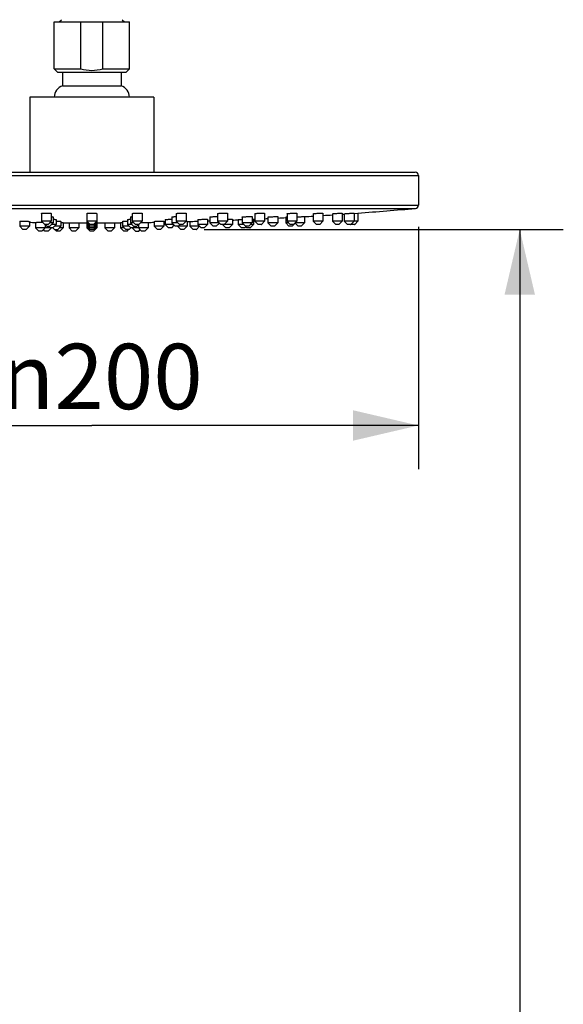
# Model space of a CAD drawing. Units: millimetres. Extents: x 0 to 420, y 0 to 297.
# Drawn here: x 318 to 343, y 194 to 239 of the extents above; entities that cross this region are included whole.
import ezdxf

# ---------------------------------------------------------------- set-up
doc = ezdxf.new("R2010")
doc.units = ezdxf.units.MM
doc.header["$LTSCALE"] = 23.1
doc.layers.get('0').update_dxf_attribs({"linetype": 'CONTINUOUS'})
doc.layers.add('DEF_LAYER_ASSEM_MEMBER', color=7, linetype='CONTINUOUS')
doc.styles.get("Standard").update_dxf_attribs({"font": 'txt', "width": 0.8})
doc.styles.add('TEXTSTYLE_1', font='gdt', dxfattribs={"width": 0.8})
doc.dimstyles.new('DIMSTYLE_1', dxfattribs={"dimtxt": 3, "dimasz": 3, "dimexe": 2, "dimexo": 1, "dimgap": 0.75, "dimtad": 1, "dimlfac": 6.666667, "dimdsep": 46, "dimtxsty": 'Standard', "dimblk": '_FILLED', "dimblk1": '_FILLED', "dimblk2": '_FILLED', "dimcen": 0.09, "dimazin": 2, "dimtp": 0.016, "dimtm": 0.016, "dimtfac": 1, "dimtofl": 0, "dimtmove": 0, "dimatfit": 3, "dimldrblk": '_FILLED', "dimfxl": 1, "dimtolj": 1, "dimarcsym": 0})

# ---------------------------------------------------------------- blocks, each defined once
blk = doc.blocks.new('_FILLED')
at = {"color": 0, "linetype": 'ByBlock'}
blk.add_solid([(0, 0), (-1, 0.233), (-1, -0.233)], dxfattribs=at)
blk = doc.blocks.new('*D8')
at = {"color": 2, "linetype": 'Continuous', "transparency": 16777216}
for p, q in [((306.157, 229.425), (306.157, 218.307)), ((336.157, 229.425), (336.157, 218.306)), ((306.157, 220.307), (321.157, 220.307)), ((336.157, 220.306), (321.157, 220.307))]:
    blk.add_line(p, q, dxfattribs=at)
at = {"color": 2, "linetype": 'Continuous', "transparency": 16777216, "xscale": 3, "yscale": 3, "zscale": 3}
for p, rotation in [((306.157, 220.307), 179.9999362671), ((336.157, 220.306), 359.9999362671)]:
    blk.add_blockref('_FILLED', p, dxfattribs=dict(at, rotation=rotation))
at = {"color": 2, "linetype": 'Continuous', "transparency": 16777216, "insert": (321.597, 224.057), "char_height": 3, "width": 11.2, "attachment_point": 2, "line_spacing_factor": 0.9, "style": 'TEXTSTYLE_1'}
blk.add_mtext('{\\fgdt;n}\\ftxt;200', dxfattribs=at)
blk = doc.blocks.new('*D12')
at = {"color": 2, "linetype": 'Continuous', "transparency": 16777216}
for p, q in [((326.313, 229.313), (342.81, 229.313)), ((340.81, 229.313), (340.81, 146.404)), ((340.81, 63.496), (340.81, 146.404)), ((249.586, 63.496), (342.81, 63.496))]:
    blk.add_line(p, q, dxfattribs=at)
at = {"color": 2, "linetype": 'Continuous', "transparency": 16777216, "xscale": 3, "yscale": 3, "zscale": 3}
for p, rotation in [((340.81, 229.313), 90), ((340.81, 63.496), 270)]:
    blk.add_blockref('_FILLED', p, dxfattribs=dict(at, rotation=rotation))
at = {"color": 2, "linetype": 'Continuous', "transparency": 16777216, "insert": (337.06, 147.453), "char_height": 3, "width": 14.4, "attachment_point": 2, "rotation": 90, "line_spacing_factor": 0.9}
blk.add_mtext('1113.5', dxfattribs=at)

msp = doc.modelspace()

# ---------------------------------------------------------------- linework, layer by layer
at = {"color": 7, "linetype": 'Continuous'}
for p, q in [((319.6566, 238.8381), (319.7616, 238.9431)), ((322.5515, 238.9431), (322.6565, 238.8381))]:
    msp.add_line(p, q, dxfattribs=at)
at = {"layer": 'DEF_LAYER_ASSEM_MEMBER', "color": 7, "linetype": 'Continuous'}
for p, q in [((319.4316, 236.69), (319.4316, 238.8381)), ((319.4316, 238.8381), (322.8815, 238.8381)), ((320.6534, 236.69), (320.6534, 238.8381)), ((321.6597, 236.69), (321.6597, 238.8381)), ((322.8816, 236.69), (322.8816, 238.8381)), ((319.4316, 236.69), (319.5816, 236.54)), ((319.4316, 236.69), (320.6534, 236.69)), ((319.5816, 236.54), (322.7316, 236.54)), ((319.8127, 236.54), (319.8127, 235.9)), ((321.6597, 236.69), (322.8816, 236.69)), ((322.5004, 236.54), (322.5004, 235.9)), ((322.8816, 236.69), (322.7316, 236.54)), ((319.8127, 235.9), (322.5004, 235.9)), ((318.3066, 235.3881), (318.3065, 231.9381)), ((324.0066, 235.3881), (318.3066, 235.3881)), ((324.0066, 235.3881), (324.0065, 231.9381)), ((306.3065, 231.9381), (336.0065, 231.9381)), ((336.1565, 231.7881), (336.1565, 230.4252)), ((318.8478, 230.0478), (318.8478, 229.6881)), ((319.2978, 230.0421), (319.2978, 229.6881)), ((319.3856, 229.8867), (319.3856, 229.6131)), ((319.518, 229.766), (319.518, 229.5381)), ((320.9315, 230.045), (320.9315, 229.3881)), ((321.3815, 230.045), (321.3815, 229.3881)), ((322.795, 229.766), (322.795, 229.5381)), ((322.9275, 229.8867), (322.9275, 229.6131)), ((323.0153, 230.0421), (323.0153, 229.6881)), ((323.4653, 230.0478), (323.4653, 229.6881)), ((324.5315, 229.7637), (324.5315, 229.5381)), ((324.8362, 229.8841), (324.8362, 229.6131)), ((325.0358, 230.0394), (325.0358, 229.6881)), ((325.4858, 230.0505), (325.4858, 229.6881)), ((326.0227, 229.7617), (326.0227, 229.5381)), ((326.465, 229.777), (326.4727, 229.7754)), ((326.4727, 229.7754), (326.4727, 229.5381)), ((326.5743, 229.8818), (326.5743, 229.6131)), ((326.9315, 230.0368), (326.9315, 229.6881)), ((327.3815, 230.0531), (327.3815, 229.6881)), ((327.6169, 229.777), (327.6169, 229.5381)), ((327.8862, 229.7592), (327.8939, 229.7601)), ((327.8862, 229.7592), (327.8862, 229.5381)), ((328.0657, 229.8798), (328.0657, 229.6131)), ((328.5108, 229.9006), (328.5157, 229.899)), ((328.5157, 229.899), (328.5157, 229.6131)), ((328.516, 229.7754), (328.5815, 229.7783)), ((328.5815, 229.7783), (328.5815, 229.5381)), ((328.645, 230.0345), (328.645, 229.6881)), ((329.095, 230.0554), (329.095, 229.6881)), ((329.2454, 229.8782), (329.2454, 229.6131)), ((329.6954, 229.9006), (329.6954, 229.6131)), ((330.0617, 229.8771), (330.0666, 229.8782)), ((330.0617, 229.8771), (330.0617, 229.6131)), ((330.1241, 230.0325), (330.1241, 229.6881)), ((330.5707, 230.059), (330.5741, 230.0574)), ((330.5741, 230.0574), (330.5741, 229.6881)), ((330.929, 229.9023), (330.929, 229.6131)), ((331.3238, 230.0309), (331.3238, 229.6881)), ((331.7738, 230.059), (331.7738, 229.6881)), ((332.2079, 230.0297), (332.2113, 230.0309)), ((332.2079, 230.0297), (332.2079, 229.6881)), ((332.6579, 230.0602), (332.6579, 229.6881)), ((332.7492, 230.029), (332.7492, 229.6881)), ((333.1992, 230.0609), (333.1992, 229.6881)), ((333.2004, 230.0481), (333.2123, 230.049)), ((333.2123, 230.049), (333.3815, 230.0612)), ((333.3815, 230.0612), (333.3815, 229.6881)), ((317.8462, 229.6864), (317.8462, 229.4631)), ((317.9962, 229.3131), (317.8462, 229.4631)), ((318.2962, 229.4631), (317.8462, 229.4631)), ((318.1462, 229.3131), (317.9962, 229.3131)), ((318.1462, 229.3131), (318.2962, 229.4631)), ((318.2962, 229.6781), (318.2962, 229.4631)), ((318.568, 229.6337), (318.568, 229.3881)), ((318.718, 229.2381), (318.568, 229.3881)), ((319.018, 229.3881), (318.568, 229.3881)), ((318.9978, 229.5381), (318.8478, 229.6881)), ((319.2978, 229.6881), (318.8478, 229.6881)), ((318.868, 229.2381), (319.018, 229.3881)), ((319.0031, 229.2381), (318.9355, 229.3057)), ((319.1478, 229.5381), (318.9978, 229.5381)), ((319.0856, 229.4631), (319.0106, 229.5381)), ((319.018, 229.5307), (319.018, 229.3881)), ((319.368, 229.3881), (319.0199, 229.3881)), ((319.0856, 229.4631), (319.2356, 229.4631)), ((319.218, 229.3881), (319.143, 229.4631)), ((319.1478, 229.5381), (319.2978, 229.6881)), ((319.1531, 229.2381), (319.3031, 229.3881)), ((319.3856, 229.6131), (319.2228, 229.6131)), ((319.2356, 229.4631), (319.3856, 229.6131)), ((319.518, 229.5381), (319.3106, 229.5381)), ((319.4398, 229.3131), (319.3664, 229.3865)), ((319.368, 229.3881), (319.518, 229.5381)), ((319.4398, 229.3131), (319.5898, 229.3131)), ((319.7398, 229.4631), (319.4431, 229.4631)), ((319.5389, 229.2381), (319.4639, 229.3131)), ((319.5898, 229.3131), (319.7398, 229.4631)), ((319.8389, 229.3881), (319.6649, 229.3881)), ((319.6889, 229.2381), (319.8389, 229.3881)), ((319.7398, 229.6801), (319.7398, 229.4631)), ((319.8389, 229.6284), (319.8389, 229.3881)), ((320.1107, 229.624), (320.1107, 229.3881)), ((320.2607, 229.2381), (320.1107, 229.3881)), ((320.5607, 229.3881), (320.1107, 229.3881)), ((320.4107, 229.2381), (320.5607, 229.3881)), ((320.5607, 229.6193), (320.5607, 229.3881)), ((321.0815, 229.5381), (320.9315, 229.6881)), ((321.3815, 229.6881), (320.9315, 229.6881)), ((321.0815, 229.4631), (320.9315, 229.6131)), ((321.0065, 229.6131), (320.9315, 229.6131)), ((321.0815, 229.3881), (320.9315, 229.5381)), ((321.0065, 229.5381), (320.9315, 229.5381)), ((321.0815, 229.3131), (320.9315, 229.4631)), ((321.0065, 229.4631), (320.9315, 229.4631)), ((321.0815, 229.2381), (320.9315, 229.3881)), ((321.0065, 229.3881), (320.9315, 229.3881)), ((321.2315, 229.5381), (321.0815, 229.5381)), ((321.2315, 229.4631), (321.0815, 229.4631)), ((321.2315, 229.3881), (321.0815, 229.3881)), ((321.2315, 229.3131), (321.0815, 229.3131)), ((321.2315, 229.5381), (321.3815, 229.6881)), ((321.2315, 229.4631), (321.3815, 229.6131)), ((321.2315, 229.3881), (321.3815, 229.5381)), ((321.2315, 229.3131), (321.3815, 229.4631)), ((321.2315, 229.2381), (321.3815, 229.3881)), ((321.3815, 229.6131), (321.3065, 229.6131)), ((321.3815, 229.5381), (321.3065, 229.5381)), ((321.3815, 229.4631), (321.3065, 229.4631)), ((321.3815, 229.3881), (321.3065, 229.3881)), ((321.7524, 229.6193), (321.7524, 229.3881)), ((321.9024, 229.2381), (321.7524, 229.3881)), ((322.2024, 229.3881), (321.7524, 229.3881)), ((322.0524, 229.2381), (322.2024, 229.3881)), ((322.2024, 229.624), (322.2024, 229.3881)), ((322.4742, 229.6284), (322.4742, 229.3881)), ((322.6242, 229.2381), (322.4742, 229.3881)), ((322.6482, 229.3881), (322.4742, 229.3881)), ((322.5732, 229.6801), (322.5732, 229.4631)), ((322.7232, 229.3131), (322.5732, 229.4631)), ((322.87, 229.4631), (322.5732, 229.4631)), ((322.8732, 229.3131), (322.7232, 229.3131)), ((322.7742, 229.2381), (322.8492, 229.3131)), ((322.945, 229.3881), (322.795, 229.5381)), ((323.0025, 229.5381), (322.795, 229.5381)), ((322.8732, 229.3131), (322.9466, 229.3865)), ((323.0775, 229.4631), (322.9275, 229.6131)), ((323.0903, 229.6131), (322.9275, 229.6131)), ((323.3087, 229.3881), (322.945, 229.3881)), ((323.16, 229.2381), (323.01, 229.3881)), ((323.1653, 229.5381), (323.0153, 229.6881)), ((323.4653, 229.6881), (323.0153, 229.6881)), ((323.0775, 229.4631), (323.2275, 229.4631)), ((323.095, 229.3881), (323.17, 229.4631)), ((323.3153, 229.5381), (323.1653, 229.5381)), ((323.2275, 229.4631), (323.3025, 229.5381)), ((323.2951, 229.5307), (323.2951, 229.3881)), ((323.4451, 229.2381), (323.2951, 229.3881)), ((323.7451, 229.3881), (323.3087, 229.3881)), ((323.31, 229.2381), (323.3775, 229.3057)), ((323.3153, 229.5381), (323.4653, 229.6881)), ((323.5951, 229.2381), (323.7451, 229.3881)), ((323.7451, 229.6337), (323.7451, 229.3881)), ((324.0169, 229.6781), (324.0169, 229.4631)), ((324.1669, 229.3131), (324.0169, 229.4631)), ((324.4669, 229.4631), (324.0169, 229.4631)), ((324.3169, 229.3131), (324.1669, 229.3131)), ((324.3169, 229.3131), (324.3124, 229.3131)), ((324.3169, 229.3131), (324.4669, 229.4631)), ((324.4669, 229.6864), (324.4669, 229.4631)), ((324.6815, 229.3881), (324.5315, 229.5381)), ((324.9112, 229.5381), (324.5315, 229.5381)), ((324.8215, 229.3881), (324.6815, 229.3881)), ((324.8315, 229.3881), (324.8215, 229.3881)), ((324.8315, 229.3881), (324.9464, 229.503)), ((324.9862, 229.4631), (324.8362, 229.6131)), ((325.1108, 229.6131), (324.8362, 229.6131)), ((325.5385, 229.4631), (324.9862, 229.4631)), ((325.1858, 229.5381), (325.0358, 229.6881)), ((325.4331, 229.6881), (325.0358, 229.6881)), ((325.2385, 229.3131), (325.0885, 229.4631)), ((325.1362, 229.4631), (325.2112, 229.5381)), ((325.3182, 229.5381), (325.1858, 229.5381)), ((325.3885, 229.3131), (325.2385, 229.3131)), ((325.3313, 229.5381), (325.3182, 229.5381)), ((325.3358, 229.5381), (325.3313, 229.5381)), ((325.3358, 229.5381), (325.4858, 229.6881)), ((325.3885, 229.3131), (325.5385, 229.4631)), ((325.4858, 229.6881), (325.4331, 229.6881)), ((325.5385, 229.6879), (325.5385, 229.4631)), ((325.6586, 229.6759), (325.6586, 229.4631)), ((325.8086, 229.3131), (325.6586, 229.4631)), ((325.6722, 229.4631), (325.6586, 229.4631)), ((326.0977, 229.4631), (325.6722, 229.4631)), ((325.9586, 229.3131), (325.8086, 229.3131)), ((325.9541, 229.3131), (325.9586, 229.3131)), ((325.9586, 229.3131), (326.1032, 229.4577)), ((326.1727, 229.3881), (326.0227, 229.5381)), ((326.4727, 229.5381), (326.0227, 229.5381)), ((326.3092, 229.3881), (326.1727, 229.3881)), ((326.3227, 229.3881), (326.3092, 229.3881)), ((326.3227, 229.3881), (326.4727, 229.5381)), ((326.7243, 229.4631), (326.5743, 229.6131)), ((327.0065, 229.6131), (326.5743, 229.6131)), ((326.8743, 229.4631), (326.7243, 229.4631)), ((326.8743, 229.4631), (327.0154, 229.6042)), ((327.0815, 229.5381), (326.9315, 229.6881)), ((327.3514, 229.6881), (326.9315, 229.6881)), ((327.2215, 229.5381), (327.0815, 229.5381)), ((327.3169, 229.3881), (327.1669, 229.5381)), ((327.2304, 229.5381), (327.2215, 229.5381)), ((327.2315, 229.5381), (327.2304, 229.5381)), ((327.2315, 229.5381), (327.3815, 229.6881)), ((327.6169, 229.5381), (327.2328, 229.5381)), ((327.4669, 229.3881), (327.3169, 229.3881)), ((327.3815, 229.6881), (327.3514, 229.6881)), ((327.4669, 229.3881), (327.6169, 229.5381)), ((328.0362, 229.3881), (327.8862, 229.5381)), ((327.8939, 229.5381), (327.8862, 229.5381)), ((328.1407, 229.5381), (327.8939, 229.5381)), ((328.1862, 229.3881), (328.0362, 229.3881)), ((328.2157, 229.4631), (328.0657, 229.6131)), ((328.5157, 229.6131), (328.0657, 229.6131)), ((328.1862, 229.3881), (328.2612, 229.4631)), ((328.3657, 229.4631), (328.2157, 229.4631)), ((328.2815, 229.3881), (328.2339, 229.4358)), ((328.4315, 229.3881), (328.2815, 229.3881)), ((328.3657, 229.4631), (328.5133, 229.6107)), ((328.4215, 229.3881), (328.4315, 229.3881)), ((328.4315, 229.3881), (328.5815, 229.5381)), ((328.5815, 229.5381), (328.4407, 229.5381)), ((328.795, 229.5381), (328.645, 229.6881)), ((329.095, 229.6881), (328.645, 229.6881)), ((328.9275, 229.5381), (328.795, 229.5381)), ((328.9405, 229.5381), (328.9275, 229.5381)), ((328.945, 229.5381), (328.9405, 229.5381)), ((328.9405, 229.5381), (328.945, 229.5381)), ((328.945, 229.5381), (329.095, 229.6881)), ((329.3954, 229.4631), (329.2454, 229.6131)), ((329.6954, 229.6131), (329.2454, 229.6131)), ((329.5454, 229.4631), (329.3954, 229.4631)), ((329.5454, 229.4631), (329.6954, 229.6131)), ((330.1991, 229.6131), (330.0617, 229.6131)), ((330.2117, 229.4631), (330.0641, 229.6107)), ((330.2741, 229.5381), (330.1241, 229.6881)), ((330.5741, 229.6881), (330.1241, 229.6881)), ((330.3617, 229.4631), (330.2117, 229.4631)), ((330.2834, 229.5381), (330.2741, 229.5381)), ((330.4241, 229.5381), (330.2834, 229.5381)), ((330.3617, 229.4631), (330.5117, 229.6131)), ((330.4241, 229.5381), (330.5724, 229.6864)), ((330.629, 229.4631), (330.4953, 229.5967)), ((330.929, 229.6131), (330.4991, 229.6131)), ((330.5117, 229.6257), (330.5117, 229.6131)), ((330.779, 229.4631), (330.629, 229.4631)), ((330.779, 229.4631), (330.929, 229.6131)), ((331.4738, 229.5381), (331.3238, 229.6881)), ((331.7738, 229.6881), (331.3238, 229.6881)), ((331.6238, 229.5381), (331.4738, 229.5381)), ((331.6238, 229.5381), (331.7738, 229.6881)), ((332.2113, 229.6881), (332.2079, 229.6881)), ((332.3579, 229.5381), (332.2096, 229.6864)), ((332.6579, 229.6881), (332.2113, 229.6881)), ((332.5079, 229.5381), (332.3579, 229.5381)), ((332.5079, 229.5381), (332.6579, 229.6881)), ((332.8992, 229.5381), (332.7492, 229.6881)), ((332.7628, 229.6881), (332.7492, 229.6881)), ((333.2148, 229.6881), (332.7628, 229.6881)), ((333.0492, 229.5381), (332.8992, 229.5381)), ((333.0447, 229.5381), (333.0492, 229.5381)), ((333.0492, 229.5381), (333.1992, 229.6881)), ((333.0815, 229.5381), (333.0654, 229.5543)), ((333.2304, 229.5381), (333.0815, 229.5381)), ((333.3815, 229.6881), (333.2148, 229.6881)), ((333.2215, 229.5381), (333.2304, 229.5381)), ((333.2315, 229.5381), (333.2304, 229.5381)), ((333.2304, 229.5381), (333.2315, 229.5381)), ((333.2315, 229.5381), (333.3815, 229.6881)), ((318.868, 229.2381), (318.718, 229.2381)), ((319.1531, 229.2381), (319.0031, 229.2381)), ((319.6889, 229.2381), (319.5389, 229.2381)), ((320.4107, 229.2381), (320.2607, 229.2381)), ((321.2315, 229.2381), (321.0815, 229.2381)), ((322.0524, 229.2381), (321.9024, 229.2381)), ((322.7742, 229.2381), (322.6242, 229.2381)), ((322.7742, 229.2381), (322.7697, 229.2381)), ((323.16, 229.2381), (323.31, 229.2381)), ((323.5951, 229.2381), (323.4451, 229.2381)), ((323.5906, 229.2381), (323.5951, 229.2381))]:
    msp.add_line(p, q, dxfattribs=at)
at = {"layer": 'DEF_LAYER_ASSEM_MEMBER', "color": 9, "linetype": 'Continuous'}
for p, q in [((306.1565, 231.7881), (336.1565, 231.7881)), ((306.1565, 230.4253), (336.1565, 230.4252)), ((306.2932, 230.2759), (336.0199, 230.2758))]:
    msp.add_line(p, q, dxfattribs=at)
at = {"layer": 'DEF_LAYER_ASSEM_MEMBER', "color": 7, "linetype": 'Continuous'}
for centre, radius, start, end in [((319.9659, 235.3881), 0.5343, 106.65664, 179.99994), ((322.3473, 235.3881), 0.5343, 359.99994, 73.34323), ((336.0065, 231.7881), 0.15, 359.99994, 89.99994), ((321.1567, 396.6173), 167.0042, 274.197843, 275.10601), ((336.0065, 230.4252), 0.15, 275.10601, 359.99994), ((321.1567, 396.6173), 167.0042, 272.217338, 272.309489), ((321.1567, 396.6173), 167.0042, 272.548145, 272.569942), ((321.1567, 396.6173), 167.0042, 272.72453, 272.776194), ((321.1567, 396.6173), 167.0042, 272.930782, 273.057024), ((321.1567, 396.6173), 167.0042, 273.354636, 273.490352), ((321.1567, 396.6173), 167.0042, 273.645056, 273.794262), ((321.1567, 396.6173), 167.0042, 273.948967, 273.980644), ((321.1567, 396.6173), 167.0042, 269.0184, 269.111819), ((317.8284, 161.4788), 68.1592, 89.093187, 89.33403), ((319.4344, 221.4915), 8.1972, 89.16485, 89.4154), ((321.1567, 396.6173), 167.0042, 269.547825, 269.922746), ((321.1567, 396.6173), 167.0042, 270.077126, 270.452048), ((321.1567, 396.6173), 167.0042, 270.888053, 270.981473), ((321.1567, 396.6173), 167.0042, 271.135883, 271.157915), ((321.1567, 396.6173), 167.0042, 271.50364, 271.544714), ((321.1567, 396.6173), 167.0042, 271.824214, 271.859078)]:
    msp.add_arc(centre, radius, start, end, dxfattribs=at)
for points, knots in [([(320.6534, 236.69), (320.8162, 236.6425), (321.1566, 236.5875), (321.4969, 236.6425), (321.6597, 236.69)], [0, 0, 0, 0, 0.5, 1, 1, 1, 1]), ([(318.8478, 230.0478), (318.8478, 230.0502), (318.86, 230.0526), (318.8756, 230.0556), (318.9072, 230.058), (318.9459, 230.0599), (318.9927, 230.061), (319.0614, 230.0614), (319.1143, 230.0604), (319.1497, 230.059)], [0, 0, 0, 0, 0.0244511, 0.0877943, 0.1883, 0.3205886, 0.4772472, 0.6493022, 1, 1, 1, 1]), ([(319.1497, 230.059), (319.1698, 230.0582), (319.2058, 230.0564), (319.2511, 230.0528), (319.2808, 230.0488), (319.2933, 230.0456), (319.2978, 230.0433), (319.2978, 230.0421)], [0, 0, 0, 0, 0.4009426, 0.717551, 0.9216338, 0.9760816, 1, 1, 1, 1]), ([(319.2988, 229.8978), (319.311, 229.8971), (319.3318, 229.8956), (319.3606, 229.8934), (319.3743, 229.8903), (319.3856, 229.8889), (319.3856, 229.8867)], [0, 0, 0, 0, 0.4155281, 0.7294567, 0.9262856, 1, 1, 1, 1]), ([(319.3864, 229.776), (319.4043, 229.7755), (319.4363, 229.7743), (319.4736, 229.7723), (319.4961, 229.7704), (319.5079, 229.7691), (319.5137, 229.7678), (319.518, 229.7669), (319.518, 229.766)], [0, 0, 0, 0, 0.4077047, 0.7251583, 0.8418584, 0.9272688, 0.9798587, 1, 1, 1, 1]), ([(320.9315, 230.045), (320.9315, 230.0479), (320.9462, 230.0503), (320.9644, 230.054), (321.0015, 230.0568), (321.0462, 230.0593), (321.0996, 230.0608), (321.1745, 230.0615), (321.2315, 230.0606), (321.269, 230.059)], [0, 0, 0, 0, 0.0256991, 0.0927956, 0.1985058, 0.3360147, 0.4961287, 0.667967, 1, 1, 1, 1]), ([(321.269, 230.059), (321.2846, 230.0583), (321.3114, 230.0568), (321.3486, 230.0541), (321.3669, 230.0503), (321.3815, 230.0479), (321.3815, 230.045)], [0, 0, 0, 0, 0.4092083, 0.7238232, 0.923527, 1, 1, 1, 1]), ([(322.795, 229.766), (322.795, 229.7669), (322.7994, 229.7678), (322.8051, 229.7691), (322.817, 229.7703), (322.8395, 229.7723), (322.8768, 229.7743), (322.9087, 229.7755), (322.9267, 229.776)], [0, 0, 0, 0, 0.0201409, 0.0727439, 0.1581682, 0.2748732, 0.5924125, 1, 1, 1, 1]), ([(322.9275, 229.8867), (322.9275, 229.8889), (322.9388, 229.8903), (322.9525, 229.8934), (322.9814, 229.8956), (323.0022, 229.8971), (323.0143, 229.8978)], [0, 0, 0, 0, 0.0737106, 0.2705218, 0.5844071, 1, 1, 1, 1]), ([(323.0153, 230.0421), (323.0153, 230.0432), (323.019, 230.0454), (323.03, 230.0483), (323.0557, 230.0521), (323.0956, 230.0556), (323.1476, 230.0586), (323.2068, 230.0605), (323.2868, 230.0616), (323.3465, 230.0608), (323.385, 230.059)], [0, 0, 0, 0, 0.0086295, 0.0277007, 0.0991397, 0.2108587, 0.3543113, 0.5182111, 0.6895116, 1, 1, 1, 1]), ([(323.385, 230.059), (323.3963, 230.0585), (323.4156, 230.0573), (323.4421, 230.0549), (323.4554, 230.0523), (323.4653, 230.0499), (323.4653, 230.0478)], [0, 0, 0, 0, 0.4148176, 0.7270647, 0.9228731, 1, 1, 1, 1]), ([(324.5315, 229.7637), (324.5315, 229.7643), (324.5347, 229.7651), (324.5388, 229.7661), (324.5473, 229.7672), (324.5638, 229.7689), (324.5916, 229.7708), (324.6314, 229.7729), (324.6786, 229.7748), (324.7479, 229.7769), (324.8012, 229.7779), (324.8369, 229.7781)], [0, 0, 0, 0, 0.006382, 0.0228052, 0.0495328, 0.0862228, 0.1873577, 0.3204358, 0.4777607, 0.6502055, 1, 1, 1, 1]), ([(324.8362, 229.8841), (324.8362, 229.8856), (324.8433, 229.8871), (324.8525, 229.8893), (324.8714, 229.8914), (324.895, 229.8936), (324.9248, 229.8957), (324.9722, 229.8984), (325.0098, 229.8998), (325.0358, 229.9006)], [0, 0, 0, 0, 0.0215881, 0.0777652, 0.1681167, 0.2898949, 0.4392089, 0.6111955, 1, 1, 1, 1]), ([(325.0358, 230.0394), (325.0358, 230.0406), (325.0403, 230.0428), (325.0474, 230.0446), (325.0606, 230.0471), (325.0861, 230.0505), (325.1279, 230.0542), (325.1859, 230.0577), (325.2511, 230.0602), (325.3342, 230.0616), (325.3951, 230.0611), (325.4331, 230.059)], [0, 0, 0, 0, 0.0088344, 0.0292496, 0.0617679, 0.105864, 0.2246765, 0.3750792, 0.5433284, 0.7139051, 1, 1, 1, 1]), ([(325.4331, 230.059), (325.4407, 230.0586), (325.4535, 230.0577), (325.4707, 230.0558), (325.4796, 230.0541), (325.4858, 230.0519), (325.4858, 230.0505)], [0, 0, 0, 0, 0.4181853, 0.7280628, 0.9209356, 1, 1, 1, 1]), ([(326.0227, 229.7617), (326.0227, 229.763), (326.0301, 229.7629), (326.0385, 229.7652), (326.0572, 229.7662), (326.0802, 229.7681), (326.1093, 229.7698), (326.1558, 229.7721), (326.2195, 229.7746), (326.2965, 229.777), (326.3788, 229.778), (326.4344, 229.7795), (326.465, 229.777)], [0, 0, 0, 0, 0.0087421, 0.0333203, 0.0731633, 0.1270397, 0.1932213, 0.2695789, 0.4427729, 0.6244869, 0.7914346, 1, 1, 1, 1]), ([(326.5743, 229.8818), (326.5743, 229.8827), (326.5782, 229.8839), (326.5837, 229.8853), (326.5945, 229.8869), (326.6155, 229.8894), (326.6504, 229.8924), (326.6996, 229.8956), (326.7564, 229.8984), (326.8346, 229.9012), (326.8934, 229.9024), (326.9316, 229.9024)], [0, 0, 0, 0, 0.0072575, 0.0254605, 0.0548497, 0.094987, 0.2044051, 0.3456752, 0.5082926, 0.6801102, 1, 1, 1, 1]), ([(326.9315, 230.0368), (326.9315, 230.0381), (326.9369, 230.0402), (326.9448, 230.0422), (326.9599, 230.0448), (326.9889, 230.0485), (327.0358, 230.0527), (327.1001, 230.0567), (327.1705, 230.0597), (327.2549, 230.0614), (327.3152, 230.0616), (327.3514, 230.059)], [0, 0, 0, 0, 0.0091026, 0.0310663, 0.0662145, 0.1137421, 0.2408615, 0.3992867, 0.5723863, 0.74184, 1, 1, 1, 1]), ([(327.3514, 230.059), (327.3589, 230.0584), (327.3663, 230.0568), (327.3815, 230.0558), (327.3815, 230.0531)], [0, 0, 0, 0, 0.7301231, 1, 1, 1, 1]), ([(327.3815, 229.773), (327.4112, 229.7741), (327.4546, 229.7757), (327.5097, 229.7771), (327.5454, 229.778), (327.5737, 229.7779), (327.5973, 229.7791), (327.6073, 229.7767), (327.6169, 229.7785), (327.6169, 229.777)], [0, 0, 0, 0, 0.378955, 0.5518091, 0.7039991, 0.829311, 0.922648, 0.9802467, 1, 1, 1, 1]), ([(327.8939, 229.7601), (327.9019, 229.7608), (327.9591, 229.7643), (328.0163, 229.7669), (328.0654, 229.7691)], [0, 0, 0, 0, 0.1406642, 1, 1, 1, 1]), ([(328.0657, 229.8798), (328.0657, 229.8812), (328.0732, 229.8818), (328.0821, 229.8842), (328.1014, 229.8859), (328.1252, 229.8883), (328.1552, 229.8906), (328.203, 229.8938), (328.2681, 229.8973), (328.3462, 229.9003), (328.417, 229.9023), (328.471, 229.9023), (328.5004, 229.9021), (328.5108, 229.9006)], [0, 0, 0, 0, 0.009297, 0.0347279, 0.0757908, 0.1311769, 0.1990494, 0.2771614, 0.453479, 0.636831, 0.8028799, 0.9295179, 1, 1, 1, 1]), ([(328.645, 230.0345), (328.645, 230.0359), (328.6514, 230.0377), (328.66, 230.0399), (328.6773, 230.0425), (328.7097, 230.0465), (328.7619, 230.0511), (328.8322, 230.0557), (328.9073, 230.0593), (328.9908, 230.0611), (329.0486, 230.0624), (329.0814, 230.059)], [0, 0, 0, 0, 0.0094074, 0.0332617, 0.0714983, 0.1231095, 0.2599711, 0.4276614, 0.6061413, 0.7739251, 1, 1, 1, 1]), ([(329.0814, 230.059), (329.0848, 230.0586), (329.0884, 230.058), (329.095, 230.0567), (329.095, 230.0554)], [0, 0, 0, 0, 0.7213885, 1, 1, 1, 1]), ([(329.2454, 229.8782), (329.2454, 229.8797), (329.2542, 229.8794), (329.264, 229.8824), (329.2862, 229.8837), (329.3131, 229.8864), (329.347, 229.8887), (329.3998, 229.8922), (329.4702, 229.896), (329.5406, 229.8992), (329.5936, 229.901), (329.6275, 229.902), (329.6545, 229.9021), (329.6767, 229.903), (329.6864, 229.901), (329.6954, 229.9021), (329.6954, 229.9006)], [0, 0, 0, 0, 0.0101353, 0.038812, 0.0851202, 0.1473094, 0.2230078, 0.3093196, 0.5003189, 0.6913694, 0.777712, 0.8534045, 0.915521, 0.9616745, 0.9901249, 1, 1, 1, 1]), ([(330.0666, 229.8782), (330.0694, 229.8786), (330.0884, 229.8806), (330.1073, 229.882), (330.1235, 229.8832)], [0, 0, 0, 0, 0.1496304, 1, 1, 1, 1]), ([(330.1241, 230.0325), (330.1241, 230.034), (330.1316, 230.0352), (330.1409, 230.0378), (330.1605, 230.0402), (330.1849, 230.0431), (330.2155, 230.046), (330.2641, 230.0501), (330.3301, 230.0545), (330.4089, 230.0584), (330.4797, 230.0611), (330.5325, 230.0609), (330.5611, 230.061), (330.5707, 230.059)], [0, 0, 0, 0, 0.0098255, 0.0359216, 0.0778797, 0.1343192, 0.2033599, 0.2826695, 0.461069, 0.6454679, 0.8108225, 0.9345681, 1, 1, 1, 1]), ([(330.5738, 229.8831), (330.6119, 229.8854), (330.6704, 229.8889), (330.7482, 229.8933), (330.8046, 229.8964), (330.8476, 229.8987), (330.8772, 229.9002), (330.895, 229.9012), (330.9087, 229.9015), (330.9199, 229.9027), (330.9245, 229.9015), (330.929, 229.903), (330.929, 229.9023)], [0, 0, 0, 0, 0.3220709, 0.4943008, 0.6570767, 0.7983162, 0.8574906, 0.9074946, 0.9473995, 0.9764355, 0.994082, 1, 1, 1, 1]), ([(331.3238, 230.0309), (331.3238, 230.0325), (331.3325, 230.0329), (331.3426, 230.0359), (331.3646, 230.038), (331.3916, 230.0411), (331.4254, 230.0441), (331.4782, 230.0484), (331.5486, 230.0532), (331.619, 230.0572), (331.672, 230.0594), (331.7059, 230.0607), (331.733, 230.061), (331.7551, 230.0616), (331.765, 230.0599), (331.7738, 230.0605), (331.7738, 230.059)], [0, 0, 0, 0, 0.0104212, 0.039223, 0.0855911, 0.1477971, 0.2234606, 0.3096976, 0.5005107, 0.6913988, 0.7776791, 0.8533246, 0.9154105, 0.961532, 0.9899778, 1, 1, 1, 1]), ([(332.2113, 230.0309), (332.2209, 230.0329), (332.2492, 230.0356), (332.302, 230.0408), (332.3726, 230.0463), (332.4513, 230.0518), (332.5174, 230.0559), (332.5661, 230.0584), (332.5969, 230.06), (332.6212, 230.0605), (332.6412, 230.0618), (332.6497, 230.0601), (332.6579, 230.0615), (332.6578, 230.0602)], [0, 0, 0, 0, 0.0658589, 0.1899739, 0.3555119, 0.5401214, 0.7188626, 0.7983308, 0.8674581, 0.9238501, 0.9655809, 0.9912058, 1, 1, 1, 1]), ([(332.7492, 230.029), (332.7492, 230.0302), (332.7565, 230.0289), (332.7594, 230.0306), (332.7628, 230.0309)], [0, 0, 0, 0, 0.255598, 1, 1, 1, 1]), ([(332.7628, 230.0309), (332.7957, 230.0344), (332.8532, 230.0387), (332.9366, 230.0451), (333.0115, 230.0504), (333.0728, 230.0545), (333.1172, 230.0572), (333.1449, 230.059), (333.1666, 230.0597), (333.1845, 230.0617), (333.192, 230.0599), (333.1992, 230.0621), (333.1992, 230.0609)], [0, 0, 0, 0, 0.2269029, 0.3950048, 0.5738606, 0.7420328, 0.8156657, 0.8792539, 0.9308573, 0.9688639, 0.9921448, 1, 1, 1, 1]), ([(317.8462, 229.6864), (317.8462, 229.6876), (317.8533, 229.6866), (317.8609, 229.6885), (317.8787, 229.6882), (317.9004, 229.6888), (317.928, 229.6887), (317.9724, 229.6886), (318.0076, 229.6882), (318.0321, 229.6879)], [0, 0, 0, 0, 0.0188504, 0.0735032, 0.1625857, 0.2835232, 0.4325529, 0.6052572, 1, 1, 1, 1]), ([(318.0321, 229.6879), (318.0645, 229.6874), (318.1122, 229.6865), (318.1734, 229.6848), (318.2136, 229.6835), (318.2468, 229.6822), (318.2698, 229.681), (318.2832, 229.68), (318.2903, 229.6795), (318.2935, 229.6787), (318.2962, 229.6786), (318.2962, 229.6781)], [0, 0, 0, 0, 0.3681776, 0.5409171, 0.6950616, 0.8232616, 0.9194898, 0.9541344, 0.9792321, 0.9945195, 1, 1, 1, 1]), ([(318.568, 229.6337), (318.5681, 229.6348), (318.5723, 229.6331), (318.576, 229.634), (318.5854, 229.6334), (318.6, 229.6337), (318.6132, 229.6334), (318.6206, 229.6333)], [0, 0, 0, 0, 0.0648592, 0.1455492, 0.2576536, 0.5729153, 1, 1, 1, 1]), ([(319.5539, 229.6879), (319.5784, 229.6875), (319.6136, 229.6869), (319.658, 229.6856), (319.6856, 229.6847), (319.7074, 229.6834), (319.7251, 229.6829), (319.7328, 229.6809), (319.7399, 229.6813), (319.7398, 229.6801)], [0, 0, 0, 0, 0.394383, 0.5669035, 0.7158583, 0.8367645, 0.9259389, 0.9807387, 1, 1, 1, 1]), ([(319.7404, 229.6314), (319.7541, 229.6312), (319.7781, 229.6307), (319.8063, 229.6302), (319.8228, 229.6294), (319.8316, 229.6295), (319.8353, 229.6284), (319.8388, 229.629), (319.8389, 229.6284)], [0, 0, 0, 0, 0.4172982, 0.7342658, 0.8490659, 0.9323003, 0.9828383, 1, 1, 1, 1]), ([(322.4742, 229.6284), (322.4742, 229.629), (322.4777, 229.6284), (322.4814, 229.6295), (322.4903, 229.6294), (322.5067, 229.6302), (322.5348, 229.6307), (322.5587, 229.6312), (322.5724, 229.6314)], [0, 0, 0, 0, 0.0171759, 0.0677036, 0.1509137, 0.2656841, 0.5826366, 1, 1, 1, 1]), ([(322.5732, 229.6801), (322.5732, 229.6815), (322.582, 229.6808), (322.5915, 229.6834), (322.6133, 229.6837), (322.6398, 229.6852), (322.6732, 229.6861), (322.7254, 229.6874), (322.7666, 229.688), (322.795, 229.6883)], [0, 0, 0, 0, 0.0198738, 0.0767441, 0.1688628, 0.2928405, 0.4440102, 0.616688, 1, 1, 1, 1]), ([(323.406, 229.6294), (323.4435, 229.63), (323.5006, 229.6308), (323.5759, 229.6319), (323.6292, 229.6325), (323.6696, 229.6331), (323.6972, 229.6333), (323.7137, 229.6336), (323.7264, 229.6334), (323.7367, 229.6343), (323.741, 229.6329), (323.7451, 229.6343), (323.7451, 229.6337)], [0, 0, 0, 0, 0.3323039, 0.5048345, 0.6658118, 0.8041711, 0.8618171, 0.9104032, 0.9490868, 0.9772034, 0.9942765, 1, 1, 1, 1]), ([(324.0169, 229.6781), (324.0169, 229.6793), (324.024, 229.6786), (324.0317, 229.6808), (324.0494, 229.6811), (324.0711, 229.6825), (324.0988, 229.6834), (324.1431, 229.685), (324.2044, 229.6865), (324.2794, 229.688), (324.3629, 229.6887), (324.4204, 229.6893), (324.4534, 229.6879)], [0, 0, 0, 0, 0.0081022, 0.0314497, 0.0694585, 0.1209962, 0.1845187, 0.2580954, 0.4262522, 0.6052138, 0.7733964, 1, 1, 1, 1]), ([(324.4534, 229.6879), (324.4567, 229.6877), (324.4597, 229.6866), (324.4669, 229.6876), (324.4669, 229.6864)], [0, 0, 0, 0, 0.7427265, 1, 1, 1, 1]), ([(325.4873, 229.6886), (325.4946, 229.6887), (325.5068, 229.6884), (325.5242, 229.6894), (325.5314, 229.6874), (325.5385, 229.689), (325.5385, 229.6879)], [0, 0, 0, 0, 0.427363, 0.7418988, 0.9344939, 1, 1, 1, 1]), ([(325.6586, 229.6759), (325.6586, 229.677), (325.666, 229.6749), (325.6688, 229.6765), (325.6722, 229.6767)], [0, 0, 0, 0, 0.2530623, 1, 1, 1, 1]), ([(325.6722, 229.6767), (325.6916, 229.6775), (325.8088, 229.6814), (325.926, 229.6847), (326.0237, 229.6871)], [0, 0, 0, 0, 0.1660321, 1, 1, 1, 1])]:
    msp.add_open_spline(points, degree=3, knots=knots, dxfattribs=at)

# ---------------------------------------------------------------- dimensions: what is measured, and where the dimension line sits
at = {"color": 2, "linetype": 'Continuous'}
dim = msp.add_linear_dim(base=(336.1565, 220.3065), p1=(306.1565, 230.4253), p2=(336.1565, 230.4252), angle=359.99994, text='%%c<>', dimstyle='DIMSTYLE_1', dxfattribs=at)
dim.commit()
dim.dimension.update_dxf_attribs({"geometry": '*D8', "text_midpoint": (321.5975, 220.3065), "dimtype": 160})
dim = msp.add_linear_dim(base=(340.8101, 63.4957), p1=(325.3135, 229.3131), p2=(248.5864, 63.4957), angle=270, dimstyle='DIMSTYLE_1', dxfattribs=at)
dim.commit()
dim.dimension.update_dxf_attribs({"geometry": '*D12', "text_midpoint": (340.8101, 147.8279), "dimtype": 160})

doc.saveas('drawing.dxf')
